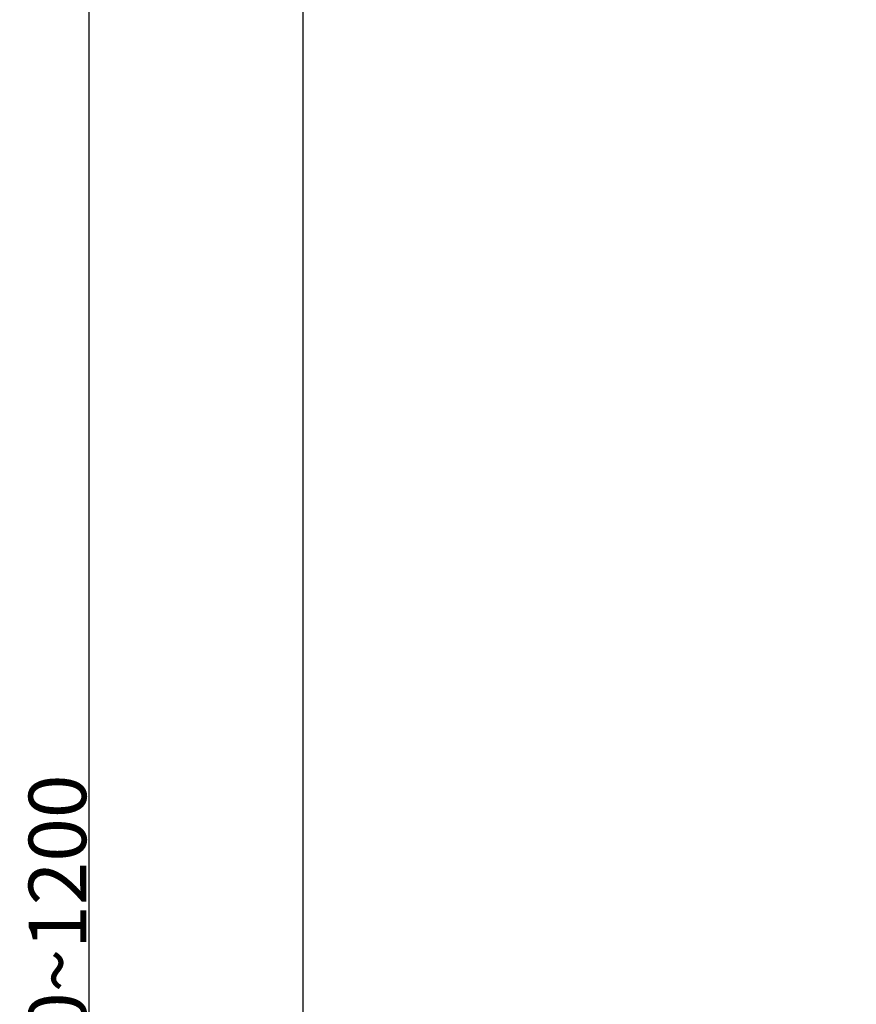
# Model space of a CAD drawing. Units: millimetres. Extents: x 686 to 983, y -24 to 186.
# Drawn here: x 829 to 858, y 98 to 132 of the extents above; entities that cross this region are included whole.
import ezdxf

# ---------------------------------------------------------------- set-up
doc = ezdxf.new("R2010")
doc.units = ezdxf.units.MM
doc.header["$LTSCALE"] = 16.335
doc.header["$PDMODE"] = 3
doc.header["$PDSIZE"] = 8
doc.layers.get('0').update_dxf_attribs({"linetype": 'CONTINUOUS'})
doc.layers.get('Defpoints').update_dxf_attribs({"linetype": 'CONTINUOUS'})
doc.styles.get("Standard").update_dxf_attribs({"font": 'simfang.ttf'})
doc.dimstyles.new('DIMSTYLE_1', dxfattribs={"dimtxt": 2, "dimasz": 3, "dimexe": 0.18, "dimexo": 0.0625, "dimgap": 0.09, "dimtad": 1, "dimlfac": 8, "dimdsep": 46, "dimtxsty": 'Standard', "dimblk": '_FILLED', "dimblk1": '_FILLED', "dimblk2": '_FILLED', "dimcen": 0.09, "dimadec": 0, "dimazin": 0, "dimtp": 0.01, "dimtm": 0.01, "dimtfac": 1, "dimtofl": 0, "dimtmove": 0, "dimatfit": 3, "dimldrblk": '_FILLED', "dimfxl": 1, "dimtolj": 1, "dimarcsym": 0})

# ---------------------------------------------------------------- blocks, each defined once
blk = doc.blocks.new('_FILLED')
at = {"color": 0, "linetype": 'ByBlock'}
blk.add_solid([(0, 0), (-1, 0.133), (-1, -0.133)], dxfattribs=at)
blk = doc.blocks.new('*D32')
at = {"color": 0, "linetype": 'Continuous', "lineweight": -2, "transparency": 16777216}
for p, q in [((849.631, 145.063), (838.283, 145.063)), ((838.463, 142.063), (838.463, 44.251)), ((852.172, 41.251), (838.283, 41.251))]:
    blk.add_line(p, q, dxfattribs=at)
at = {"layer": 'Defpoints', "color": 0, "linetype": 'Continuous', "transparency": 16777216}
for p in [(849.693, 145.063), (838.463, 41.251), (852.234, 41.251)]:
    blk.add_point(p, dxfattribs=at)
at = {"color": 0, "linetype": 'Continuous', "lineweight": -2, "transparency": 16777216, "xscale": 3, "yscale": 3, "zscale": 3}
for p, rotation in [((838.463, 145.063), 90), ((838.463, 41.251), 270)]:
    blk.add_blockref('_FILLED', p, dxfattribs=dict(at, rotation=rotation))
at = {"color": 0, "linetype": 'Continuous', "lineweight": 9, "transparency": 16777216, "insert": (837.362, 93.157), "char_height": 2, "attachment_point": 5, "rotation": 90}
blk.add_mtext('\\A1;831', dxfattribs=at)
blk = doc.blocks.new('*D33')
at = {"color": 0, "linetype": 'Continuous', "lineweight": -2, "transparency": 16777216}
for p, q in [((857.648, 158.404), (830.851, 158.404)), ((831.031, 44.251), (831.031, 155.404)), ((848.754, 41.251), (830.851, 41.251))]:
    blk.add_line(p, q, dxfattribs=at)
at = {"layer": 'Defpoints', "color": 0, "linetype": 'Continuous', "transparency": 16777216}
for p in [(831.031, 158.404), (857.71, 158.404), (848.817, 41.251)]:
    blk.add_point(p, dxfattribs=at)
at = {"color": 0, "linetype": 'Continuous', "lineweight": -2, "transparency": 16777216, "xscale": 3, "yscale": 3, "zscale": 3}
for p, rotation in [((831.031, 158.404), 90), ((831.031, 41.251), 270)]:
    blk.add_blockref('_FILLED', p, dxfattribs=dict(at, rotation=rotation))
at = {"color": 0, "linetype": 'Continuous', "lineweight": 9, "transparency": 16777216, "insert": (829.93, 99.978), "char_height": 2, "width": 5.63429, "attachment_point": 5, "rotation": 90}
blk.add_mtext('\\A1;920~1200', dxfattribs=at)

msp = doc.modelspace()

# ---------------------------------------------------------------- dimensions: what is measured, and where the dimension line sits
at = {"color": 2, "linetype": 'Continuous', "lineweight": 9}
dim = msp.add_linear_dim(base=(831.031, 158.404), p1=(848.817, 41.251), p2=(857.71, 158.404), angle=90, text='920~1200', dimstyle='DIMSTYLE_1', override={"dimdec": 0}, dxfattribs=at)
dim.commit()
dim.dimension.update_dxf_attribs({"geometry": '*D33', "text_midpoint": (831.031, 99.978), "dimtype": 160})
dim = msp.add_linear_dim(base=(838.463, 41.251), p1=(849.693, 145.063), p2=(852.234, 41.251), angle=90, dimstyle='DIMSTYLE_1', override={"dimdec": 0}, dxfattribs=at)
dim.commit()
dim.dimension.update_dxf_attribs({"geometry": '*D32', "text_midpoint": (838.463, 93.157), "dimtype": 160})

doc.saveas('drawing.dxf')
